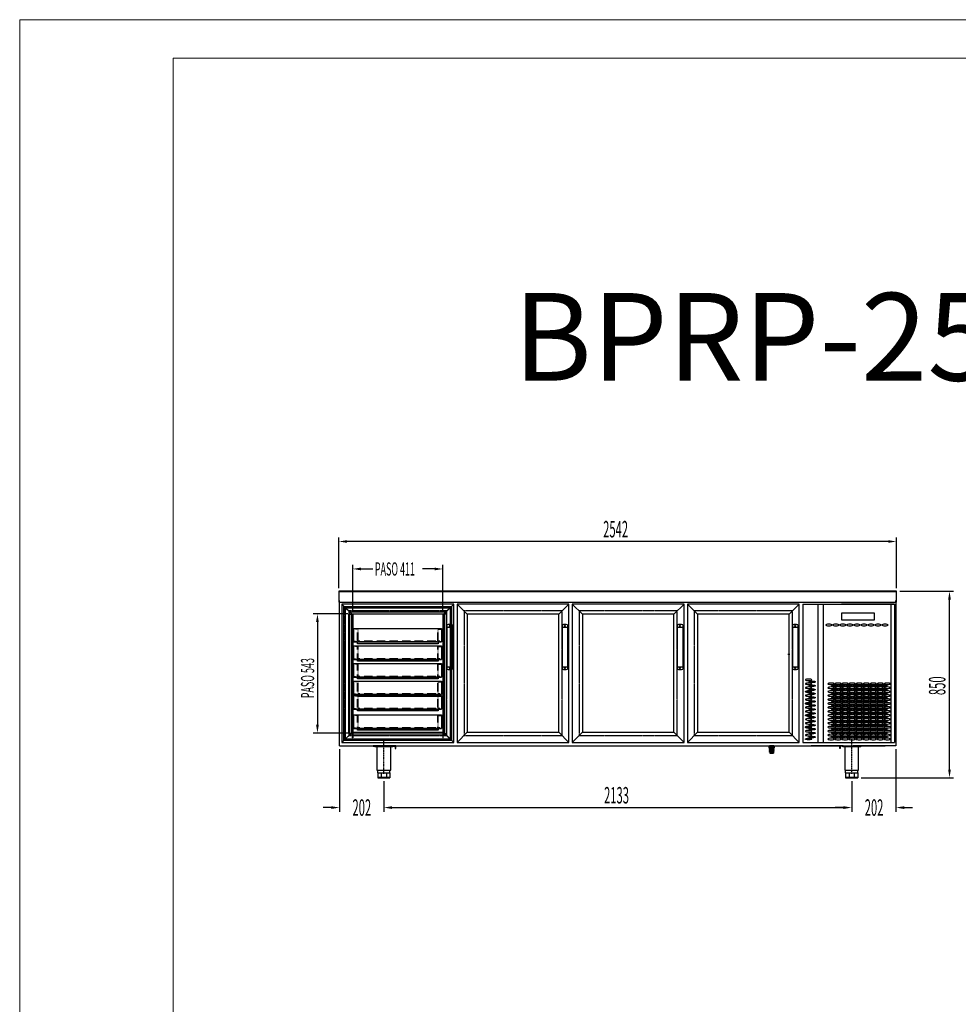
# Model space of a CAD drawing. Units: millimetres. Extents: x 12111 to 36973, y 21174 to 33652.
# Drawn here: x 29619 to 33898, y 27085 to 31574 of the extents above; entities that cross this region are included whole.
import ezdxf
from ezdxf.enums import TextEntityAlignment as Align

# ---------------------------------------------------------------- set-up
doc = ezdxf.new("R2010")
doc.units = ezdxf.units.MM
for name, pattern in [('TRAZO_Y_PUNTO', [1, 0.5, -0.25, 0, -0.25]), ('TRAZOS', [0.75, 0.5, -0.25]), ('TRAZOS_MD', [1, 0.5, -0.5])]:
    doc.linetypes.add(name, pattern=pattern)
for name, color, linetype in [('7', 7, 'Continuous'), ('ACOTA', 50, 'Continuous'), ('BANDEJA', 3, 'Continuous'), ('EJES', 11, 'TRAZO_Y_PUNTO'), ('PLEGADO', 3, 'Continuous')]:
    doc.layers.add(name, color=color, linetype=linetype)
for name, color, linetype, lineweight in [('DATOS', 254, 'Continuous', 0), ('FORMATO', 180, 'Continuous', 0), ('LIMITS', 1, 'Continuous', 0)]:
    doc.layers.add(name, color=color, linetype=linetype, lineweight=lineweight)
doc.styles.add('ACO', font='simplex.shx', dxfattribs={"width": 0.5})
doc.styles.add('E1', font='isocp.shx')

# ---------------------------------------------------------------- blocks, each defined once
blk = doc.blocks.new('A$C1A27023E')
for p, q in [((-91, -41), (-242, -41)), ((-242, -41), (-242, -72)), ((-91, -72), (-91, -41)), ((0, -2), (0, -2)), ((-242, -72), (-91, -72)), ((0, -631), (0, -631))]:
    blk.add_line(p, q)
at = {"extrusion": (0, 0, -1)}
for centre, major_axis in [((-299.1, -95.5), (-14.5, 0)), ((-267.1, -95.5), (-14.5, 0)), ((-235.1, -95.5), (-14.5, 0)), ((-203.1, -95.5), (-14.5, 0)), ((-171.1, -95.5), (-14.5, 0)), ((-139.1, -95.5), (-14.5, 0)), ((-107.1, -95.5), (-14.5, 0)), ((-75.1, -95.5), (-14.5, 0)), ((-43.1, -95.5), (-14.5, 0)), ((-391.5, -345.5), (14.5, 0)), ((-391.5, -363.5), (14.5, 0)), ((-391.5, -381.5), (14.5, 0)), ((-391.5, -399.5), (14.5, 0)), ((-288.5, -363.5), (-14.5, 0)), ((-288.5, -381.5), (-14.5, 0)), ((-288.5, -399.5), (-14.5, 0)), ((-256.5, -363.5), (-14.5, 0)), ((-256.5, -381.5), (-14.5, 0)), ((-256.5, -399.5), (-14.5, 0)), ((-224.5, -363.5), (-14.5, 0)), ((-224.5, -381.5), (-14.5, 0)), ((-224.5, -399.5), (-14.5, 0)), ((-192.5, -363.5), (-14.5, 0)), ((-192.5, -381.5), (-14.5, 0)), ((-192.5, -399.5), (-14.5, 0)), ((-160.5, -363.5), (-14.5, 0)), ((-160.5, -381.5), (-14.5, 0)), ((-160.5, -399.5), (-14.5, 0)), ((-128.5, -363.5), (-14.5, 0)), ((-128.5, -381.5), (-14.5, 0)), ((-128.5, -399.5), (-14.5, 0)), ((-96.5, -363.5), (-14.5, 0)), ((-96.5, -381.5), (-14.5, 0)), ((-96.5, -399.5), (-14.5, 0)), ((-64.5, -363.5), (-14.5, 0)), ((-64.5, -381.5), (-14.5, 0)), ((-64.5, -399.5), (-14.5, 0)), ((-32.5, -363.5), (-14.5, 0)), ((-32.5, -381.5), (-14.5, 0)), ((-32.5, -399.5), (-14.5, 0)), ((-391.5, -417.5), (14.5, 0)), ((-391.5, -435.5), (14.5, 0)), ((-288.5, -417.5), (-14.5, 0)), ((-288.5, -435.5), (-14.5, 0)), ((-256.5, -417.5), (-14.5, 0)), ((-256.5, -435.5), (-14.5, 0)), ((-224.5, -417.5), (-14.5, 0)), ((-224.5, -435.5), (-14.5, 0)), ((-192.5, -417.5), (-14.5, 0)), ((-192.5, -435.5), (-14.5, 0)), ((-160.5, -417.5), (-14.5, 0)), ((-160.5, -435.5), (-14.5, 0)), ((-128.5, -417.5), (-14.5, 0)), ((-128.5, -435.5), (-14.5, 0)), ((-96.5, -417.5), (-14.5, 0)), ((-96.5, -435.5), (-14.5, 0)), ((-64.5, -417.5), (-14.5, 0)), ((-64.5, -435.5), (-14.5, 0)), ((-32.5, -417.5), (-14.5, 0)), ((-32.5, -435.5), (-14.5, 0)), ((-391.5, -453.5), (14.5, 0)), ((-391.5, -471.5), (14.5, 0)), ((-391.5, -489.5), (14.5, 0)), ((-288.5, -453.5), (-14.5, 0)), ((-288.5, -471.5), (-14.5, 0)), ((-288.5, -489.5), (-14.5, 0)), ((-256.5, -453.5), (-14.5, 0)), ((-256.5, -471.5), (-14.5, 0)), ((-256.5, -489.5), (-14.5, 0)), ((-224.5, -453.5), (-14.5, 0)), ((-224.5, -471.5), (-14.5, 0)), ((-224.5, -489.5), (-14.5, 0)), ((-192.5, -453.5), (-14.5, 0)), ((-192.5, -471.5), (-14.5, 0)), ((-192.5, -489.5), (-14.5, 0)), ((-160.5, -453.5), (-14.5, 0)), ((-160.5, -471.5), (-14.5, 0)), ((-160.5, -489.5), (-14.5, 0)), ((-128.5, -453.5), (-14.5, 0)), ((-128.5, -471.5), (-14.5, 0)), ((-128.5, -489.5), (-14.5, 0)), ((-96.5, -453.5), (-14.5, 0)), ((-96.5, -471.5), (-14.5, 0)), ((-96.5, -489.5), (-14.5, 0)), ((-64.5, -453.5), (-14.5, 0)), ((-64.5, -471.5), (-14.5, 0)), ((-64.5, -489.5), (-14.5, 0)), ((-32.5, -453.5), (-14.5, 0)), ((-32.5, -471.5), (-14.5, 0)), ((-32.5, -489.5), (-14.5, 0)), ((-391.5, -507.5), (14.5, 0)), ((-391.5, -525.5), (14.5, 0)), ((-288.5, -507.5), (-14.5, 0)), ((-288.5, -525.5), (-14.5, 0)), ((-256.5, -507.5), (-14.5, 0)), ((-256.5, -525.5), (-14.5, 0)), ((-224.5, -507.5), (-14.5, 0)), ((-224.5, -525.5), (-14.5, 0)), ((-192.5, -507.5), (-14.5, 0)), ((-192.5, -525.5), (-14.5, 0)), ((-160.5, -507.5), (-14.5, 0)), ((-160.5, -525.5), (-14.5, 0)), ((-128.5, -507.5), (-14.5, 0)), ((-128.5, -525.5), (-14.5, 0)), ((-96.5, -507.5), (-14.5, 0)), ((-96.5, -525.5), (-14.5, 0)), ((-64.5, -507.5), (-14.5, 0)), ((-64.5, -525.5), (-14.5, 0)), ((-32.5, -507.5), (-14.5, 0)), ((-32.5, -525.5), (-14.5, 0)), ((-391.5, -543.5), (14.5, 0)), ((-391.5, -561.5), (14.5, 0)), ((-391.5, -579.5), (14.5, 0)), ((-288.5, -543.5), (-14.5, 0)), ((-288.5, -561.5), (-14.5, 0)), ((-288.5, -579.5), (-14.5, 0)), ((-256.5, -543.5), (-14.5, 0)), ((-256.5, -561.5), (-14.5, 0)), ((-256.5, -579.5), (-14.5, 0)), ((-224.5, -543.5), (-14.5, 0)), ((-224.5, -561.5), (-14.5, 0)), ((-224.5, -579.5), (-14.5, 0)), ((-192.5, -543.5), (-14.5, 0)), ((-192.5, -561.5), (-14.5, 0)), ((-192.5, -579.5), (-14.5, 0)), ((-160.5, -543.5), (-14.5, 0)), ((-160.5, -561.5), (-14.5, 0)), ((-160.5, -579.5), (-14.5, 0)), ((-128.5, -543.5), (-14.5, 0)), ((-128.5, -561.5), (-14.5, 0)), ((-128.5, -579.5), (-14.5, 0)), ((-96.5, -543.5), (-14.5, 0)), ((-96.5, -561.5), (-14.5, 0)), ((-96.5, -579.5), (-14.5, 0)), ((-64.5, -543.5), (-14.5, 0)), ((-64.5, -561.5), (-14.5, 0)), ((-64.5, -579.5), (-14.5, 0)), ((-32.5, -543.5), (-14.5, 0)), ((-32.5, -561.5), (-14.5, 0)), ((-32.5, -579.5), (-14.5, 0)), ((-391.5, -597.5), (14.5, 0)), ((-288.5, -597.5), (-14.5, 0)), ((-288.5, -615.5), (-14.5, 0)), ((-256.5, -597.5), (-14.5, 0)), ((-256.5, -615.5), (-14.5, 0)), ((-224.5, -597.5), (-14.5, 0)), ((-224.5, -615.5), (-14.5, 0)), ((-192.5, -597.5), (-14.5, 0)), ((-192.5, -615.5), (-14.5, 0)), ((-160.5, -597.5), (-14.5, 0)), ((-160.5, -615.5), (-14.5, 0)), ((-128.5, -597.5), (-14.5, 0)), ((-128.5, -615.5), (-14.5, 0)), ((-96.5, -597.5), (-14.5, 0)), ((-96.5, -615.5), (-14.5, 0)), ((-64.5, -597.5), (-14.5, 0)), ((-64.5, -615.5), (-14.5, 0)), ((-32.5, -597.5), (-14.5, 0)), ((-32.5, -615.5), (-14.5, 0))]:
    blk.add_ellipse(centre, major_axis=major_axis, ratio=0.241379, dxfattribs=at)
for centre, major_axis in [((-375.5, -354.5), (14.5, 0)), ((-391.5, -399.5), (14.5, 0)), ((-375.5, -372.5), (14.5, 0)), ((-375.5, -390.5), (14.5, 0)), ((-272.5, -372.5), (-14.5, 0)), ((-272.5, -390.5), (-14.5, 0)), ((-240.5, -372.5), (-14.5, 0)), ((-240.5, -390.5), (-14.5, 0)), ((-208.5, -372.5), (-14.5, 0)), ((-208.5, -390.5), (-14.5, 0)), ((-176.5, -372.5), (-14.5, 0)), ((-176.5, -390.5), (-14.5, 0)), ((-144.5, -372.5), (-14.5, 0)), ((-144.5, -390.5), (-14.5, 0)), ((-112.5, -372.5), (-14.5, 0)), ((-112.5, -390.5), (-14.5, 0)), ((-80.5, -372.5), (-14.5, 0)), ((-80.5, -390.5), (-14.5, 0)), ((-48.5, -372.5), (-14.5, 0)), ((-48.5, -390.5), (-14.5, 0)), ((-375.5, -408.5), (14.5, 0)), ((-375.5, -426.5), (14.5, 0)), ((-375.5, -444.5), (14.5, 0)), ((-272.5, -408.5), (-14.5, 0)), ((-272.5, -426.5), (-14.5, 0)), ((-272.5, -444.5), (-14.5, 0)), ((-240.5, -408.5), (-14.5, 0)), ((-240.5, -426.5), (-14.5, 0)), ((-240.5, -444.5), (-14.5, 0)), ((-208.5, -408.5), (-14.5, 0)), ((-208.5, -426.5), (-14.5, 0)), ((-208.5, -444.5), (-14.5, 0)), ((-176.5, -408.5), (-14.5, 0)), ((-176.5, -426.5), (-14.5, 0)), ((-176.5, -444.5), (-14.5, 0)), ((-144.5, -408.5), (-14.5, 0)), ((-144.5, -426.5), (-14.5, 0)), ((-144.5, -444.5), (-14.5, 0)), ((-112.5, -408.5), (-14.5, 0)), ((-112.5, -426.5), (-14.5, 0)), ((-112.5, -444.5), (-14.5, 0)), ((-80.5, -408.5), (-14.5, 0)), ((-80.5, -426.5), (-14.5, 0)), ((-80.5, -444.5), (-14.5, 0)), ((-48.5, -408.5), (-14.5, 0)), ((-48.5, -426.5), (-14.5, 0)), ((-48.5, -444.5), (-14.5, 0)), ((-391.5, -453.5), (14.5, 0)), ((-375.5, -462.5), (14.5, 0)), ((-375.5, -480.5), (14.5, 0)), ((-272.5, -462.5), (-14.5, 0)), ((-272.5, -480.5), (-14.5, 0)), ((-240.5, -462.5), (-14.5, 0)), ((-240.5, -480.5), (-14.5, 0)), ((-208.5, -462.5), (-14.5, 0)), ((-208.5, -480.5), (-14.5, 0)), ((-176.5, -462.5), (-14.5, 0)), ((-176.5, -480.5), (-14.5, 0)), ((-144.5, -462.5), (-14.5, 0)), ((-144.5, -480.5), (-14.5, 0)), ((-112.5, -462.5), (-14.5, 0)), ((-112.5, -480.5), (-14.5, 0)), ((-80.5, -462.5), (-14.5, 0)), ((-80.5, -480.5), (-14.5, 0)), ((-48.5, -462.5), (-14.5, 0)), ((-48.5, -480.5), (-14.5, 0)), ((-391.5, -507.5), (14.5, 0)), ((-375.5, -498.5), (14.5, 0)), ((-375.5, -516.5), (14.5, 0)), ((-375.5, -534.5), (14.5, 0)), ((-272.5, -498.5), (-14.5, 0)), ((-272.5, -516.5), (-14.5, 0)), ((-272.5, -534.5), (-14.5, 0)), ((-240.5, -498.5), (-14.5, 0)), ((-240.5, -516.5), (-14.5, 0)), ((-240.5, -534.5), (-14.5, 0)), ((-208.5, -498.5), (-14.5, 0)), ((-208.5, -516.5), (-14.5, 0)), ((-208.5, -534.5), (-14.5, 0)), ((-176.5, -498.5), (-14.5, 0)), ((-176.5, -516.5), (-14.5, 0)), ((-176.5, -534.5), (-14.5, 0)), ((-144.5, -498.5), (-14.5, 0)), ((-144.5, -516.5), (-14.5, 0)), ((-144.5, -534.5), (-14.5, 0)), ((-112.5, -498.5), (-14.5, 0)), ((-112.5, -516.5), (-14.5, 0)), ((-112.5, -534.5), (-14.5, 0)), ((-80.5, -498.5), (-14.5, 0)), ((-80.5, -516.5), (-14.5, 0)), ((-80.5, -534.5), (-14.5, 0)), ((-48.5, -498.5), (-14.5, 0)), ((-48.5, -516.5), (-14.5, 0)), ((-48.5, -534.5), (-14.5, 0)), ((-391.5, -561.5), (14.5, 0)), ((-391.5, -561.5), (14.5, 0)), ((-375.5, -552.5), (14.5, 0)), ((-375.5, -570.5), (14.5, 0)), ((-272.5, -552.5), (-14.5, 0)), ((-272.5, -570.5), (-14.5, 0)), ((-240.5, -552.5), (-14.5, 0)), ((-240.5, -570.5), (-14.5, 0)), ((-208.5, -552.5), (-14.5, 0)), ((-208.5, -570.5), (-14.5, 0)), ((-176.5, -552.5), (-14.5, 0)), ((-176.5, -570.5), (-14.5, 0)), ((-144.5, -552.5), (-14.5, 0)), ((-144.5, -570.5), (-14.5, 0)), ((-112.5, -552.5), (-14.5, 0)), ((-112.5, -570.5), (-14.5, 0)), ((-80.5, -552.5), (-14.5, 0)), ((-80.5, -570.5), (-14.5, 0)), ((-48.5, -552.5), (-14.5, 0)), ((-48.5, -570.5), (-14.5, 0)), ((-391.5, -615.5), (14.5, 0)), ((-375.5, -588.5), (14.5, 0)), ((-375.5, -606.5), (14.5, 0)), ((-272.5, -588.5), (-14.5, 0)), ((-272.5, -606.5), (-14.5, 0)), ((-240.5, -588.5), (-14.5, 0)), ((-240.5, -606.5), (-14.5, 0)), ((-208.5, -588.5), (-14.5, 0)), ((-208.5, -606.5), (-14.5, 0)), ((-176.5, -588.5), (-14.5, 0)), ((-176.5, -606.5), (-14.5, 0)), ((-144.5, -588.5), (-14.5, 0)), ((-144.5, -606.5), (-14.5, 0)), ((-112.5, -588.5), (-14.5, 0)), ((-112.5, -606.5), (-14.5, 0)), ((-80.5, -588.5), (-14.5, 0)), ((-80.5, -606.5), (-14.5, 0)), ((-48.5, -588.5), (-14.5, 0)), ((-48.5, -606.5), (-14.5, 0))]:
    blk.add_ellipse(centre, major_axis=major_axis, ratio=0.241379)
at = {"layer": 'PLEGADO'}
for p, q in [((-418, 0), (-418, -631)), ((-418, 0), (-39.5, 0)), ((-349.5, 0), (-349.5, -631)), ((-324.5, 0), (-324.5, -631)), ((-39.5, 0), (0, 0)), ((-17, 0), (-17, -631)), ((0, 0), (0, -631)), ((-418, -631), (0, -631))]:
    blk.add_line(p, q, dxfattribs=at)

msp = doc.modelspace()

# ---------------------------------------------------------------- hatches: boundary and pattern name
at = {"layer": '7', "linetype": 'Continuous'}
h = msp.add_hatch(color=256, dxfattribs=at)
h.paths.add_polyline_path([(33037, 28262.7), (33037, 28264), (33032, 28264), (33032, 28262.7)])
h.paths.add_polyline_path([(33057, 28264), (33057, 28262.7), (33062, 28262.7), (33062, 28264)])

# ---------------------------------------------------------------- linework, layer by layer
for p, q in [((33616, 28968.1), (31074, 28968.1)), ((31074, 28968.1), (31074, 28918.1)), ((31075, 28919.1), (31075, 28967.1)), ((31075, 28967.1), (33615, 28967.1)), ((33615, 28967.1), (33615, 28919.1)), ((33616, 28918.1), (33616, 28968.1)), ((31074, 28918.1), (31077, 28918.1)), ((31076, 28919.1), (31075, 28919.1)), ((31077, 28926.6), (31076, 28926.6)), ((31076, 28926.6), (31076, 28919.1)), ((31077, 28918.1), (31077, 28926.6)), ((31077, 28264), (31077, 28918.1)), ((31077, 28918), (33614, 28918)), ((33613, 28926.6), (33613, 28918.1)), ((33614, 28926.6), (33613, 28926.6)), ((33613, 28918.1), (33616, 28918.1)), ((33614, 28919.1), (33614, 28926.6)), ((33615, 28919.1), (33614, 28919.1)), ((33614, 28918.1), (33614, 28264)), ((31566.5, 28814.5), (31566.5, 28613.5)), ((31566.5, 28804.5), (31591.5, 28804.5)), ((31591.5, 28814.5), (31591.5, 28613.5)), ((32091.5, 28814.5), (32091.5, 28613.5)), ((32091.5, 28804.5), (32116.5, 28804.5)), ((32116.5, 28814.5), (32116.5, 28613.5)), ((32616.5, 28814.5), (32616.5, 28613.5)), ((32616.5, 28804.5), (32641.5, 28804.5)), ((32641.5, 28814.5), (32641.5, 28613.5)), ((33141.5, 28814.5), (33141.5, 28613.5)), ((33141.5, 28804.5), (33166.5, 28804.5)), ((33166.5, 28814.5), (33166.5, 28613.5)), ((33129.5, 28680), (33121.5, 28680)), ((31566.5, 28623.5), (31591.5, 28623.5)), ((32091.5, 28623.5), (32116.5, 28623.5)), ((32616.5, 28623.5), (32641.5, 28623.5)), ((33141.5, 28623.5), (33166.5, 28623.5)), ((31077, 28264), (33148, 28264)), ((31333, 28264), (31231, 28264)), ((31231, 28264), (31231, 28262)), ((31231, 28262), (31331, 28262)), ((31320, 28262), (31238, 28262)), ((31238, 28259.5), (31238, 28262)), ((31320, 28262), (31238, 28262)), ((31238, 28259.5), (31238, 28262)), ((31320, 28259.5), (31238, 28259.5)), ((31320, 28259.5), (31238, 28259.5)), ((31244, 28259.5), (31244, 28262)), ((31244, 28259.5), (31244, 28262)), ((31247.2, 28259.5), (31247.2, 28153)), ((31247.2, 28259.5), (31247.2, 28153)), ((31249, 28259.5), (31249, 28262)), ((31249, 28259.5), (31249, 28262)), ((31309, 28259.5), (31309, 28262)), ((31309, 28259.5), (31309, 28262)), ((31310.7, 28153), (31310.7, 28259.5)), ((31310.7, 28153), (31310.7, 28259.5)), ((31314, 28259.5), (31314, 28262)), ((31314, 28259.5), (31314, 28262)), ((31320, 28259.5), (31320, 28262)), ((31320, 28259.5), (31320, 28262)), ((31331, 28262), (31331, 28252)), ((31331, 28252), (31333, 28252)), ((31333, 28252), (31333, 28264)), ((33148, 28264), (33564, 28264)), ((33373.3, 28264), (33227, 28264)), ((33358, 28252), (33358, 28264)), ((33358, 28264), (33460, 28264)), ((33360, 28252), (33358, 28252)), ((33460, 28262), (33360, 28262)), ((33360, 28262), (33360, 28252)), ((33453, 28262.1), (33371, 28262.1)), ((33371, 28259.6), (33371, 28262.1)), ((33453, 28259.6), (33371, 28259.6)), ((33377, 28259.6), (33377, 28262.1)), ((33380.2, 28259.6), (33380.2, 28153.1)), ((33380.6, 28264), (33411.3, 28264)), ((33382, 28259.6), (33382, 28262.1)), ((33565, 28264), (33418.6, 28264)), ((33442, 28259.6), (33442, 28262.1)), ((33443.7, 28153.1), (33443.7, 28259.6)), ((33447, 28259.6), (33447, 28262.1)), ((33453, 28259.6), (33453, 28262.1)), ((33460, 28264), (33460, 28262)), ((33614, 28264), (33564, 28264)), ((31247.2, 28153), (31310.7, 28153)), ((31247.2, 28153), (31310.7, 28153)), ((31251, 28141), (31251, 28153)), ((31251, 28141), (31251, 28153)), ((31307, 28141), (31307, 28153)), ((31307, 28141), (31307, 28153)), ((33380.2, 28153.1), (33443.7, 28153.1)), ((33384, 28141.1), (33384, 28153.1)), ((33440, 28141.1), (33440, 28153.1)), ((31251, 28141), (31307, 28141)), ((31251, 28141), (31251, 28118)), ((31251, 28141), (31307, 28141)), ((31251, 28141), (31251, 28118)), ((31251, 28121), (31307, 28121)), ((31251, 28121), (31307, 28121)), ((31251, 28118), (31307, 28118)), ((31251, 28118), (31307, 28118)), ((31267.4, 28141), (31267.4, 28118)), ((31267.4, 28141), (31267.4, 28118)), ((31290.6, 28141), (31290.6, 28118)), ((31290.6, 28141), (31290.6, 28118)), ((31307, 28141), (31307, 28118)), ((31307, 28141), (31307, 28118)), ((33384, 28141.1), (33440, 28141.1)), ((33384, 28141.1), (33384, 28118.1)), ((33384, 28121.1), (33440, 28121.1)), ((33384, 28118.1), (33440, 28118.1)), ((33400.4, 28141.1), (33400.4, 28118.1)), ((33423.6, 28141.1), (33423.6, 28118.1)), ((33440, 28141.1), (33440, 28118.1))]:
    msp.add_line(p, q)
at = {"color": 2}
for p, q in [((31088, 28910), (31088, 28279)), ((31598, 28910), (31088, 28910)), ((31088, 28910), (31134.5, 28863.5)), ((31598, 28910), (31551.5, 28863.5)), ((31598, 28279), (31598, 28910)), ((31613, 28910), (31613, 28279)), ((32123, 28910), (31613, 28910)), ((31613, 28910), (31659.5, 28863.5)), ((32123, 28910), (32076.5, 28863.5)), ((32123, 28279), (32123, 28910)), ((32138, 28910), (32138, 28279)), ((32648, 28910), (32138, 28910)), ((32138, 28910), (32184.5, 28863.5)), ((32648, 28910), (32601.5, 28863.5)), ((32648, 28279), (32648, 28910)), ((32663, 28910), (32663, 28279)), ((33173, 28910), (32663, 28910)), ((32663, 28910), (32709.5, 28863.5)), ((33173, 28910), (33126.5, 28863.5)), ((33173, 28279), (33173, 28910)), ((31134.5, 28863.5), (31134.5, 28325.5)), ((31551.5, 28863.5), (31134.5, 28863.5)), ((31551.5, 28325.5), (31551.5, 28863.5)), ((31659.5, 28863.5), (31659.5, 28325.5)), ((32076.5, 28863.5), (31659.5, 28863.5)), ((32076.5, 28325.5), (32076.5, 28863.5)), ((32184.5, 28863.5), (32184.5, 28325.5)), ((32601.5, 28863.5), (32184.5, 28863.5)), ((32601.5, 28325.5), (32601.5, 28863.5)), ((32709.5, 28863.5), (32709.5, 28325.5)), ((33126.5, 28863.5), (32709.5, 28863.5)), ((33126.5, 28325.5), (33126.5, 28863.5)), ((31088, 28279), (31134.5, 28325.5)), ((31134.5, 28325.5), (31551.5, 28325.5)), ((31598, 28279), (31551.5, 28325.5)), ((31613, 28279), (31659.5, 28325.5)), ((31659.5, 28325.5), (32076.5, 28325.5)), ((32123, 28279), (32076.5, 28325.5)), ((32138, 28279), (32184.5, 28325.5)), ((32184.5, 28325.5), (32601.5, 28325.5)), ((32648, 28279), (32601.5, 28325.5)), ((32663, 28279), (32709.5, 28325.5)), ((32709.5, 28325.5), (33126.5, 28325.5)), ((33173, 28279), (33126.5, 28325.5)), ((31088, 28279), (31598, 28279)), ((31613, 28279), (32123, 28279)), ((32138, 28279), (32648, 28279)), ((32663, 28279), (33173, 28279))]:
    msp.add_line(p, q, dxfattribs=at)
at = {"color": 6}
for p, q in [((31097, 28287.5), (31097, 28899.5)), ((31097, 28899.5), (31588, 28899.5)), ((31097, 28899.5), (31131.5, 28865)), ((31103.5, 28294), (31103.5, 28893)), ((31103.5, 28893), (31581.5, 28893)), ((31122, 28312.5), (31122, 28874.5)), ((31122, 28874.5), (31563, 28874.5)), ((31553.5, 28865), (31588, 28899.5)), ((31563, 28874.5), (31563, 28312.5)), ((31581.5, 28893), (31581.5, 28294)), ((31588, 28899.5), (31588, 28287.5)), ((31131.5, 28322), (31131.5, 28865)), ((31131.5, 28865), (31553.5, 28865)), ((31553.5, 28865), (31553.5, 28322)), ((31142.5, 28799), (31542.5, 28799)), ((31142.5, 28737), (31142.5, 28799)), ((31542.5, 28799), (31542.5, 28737)), ((31158.5, 28737), (31142.5, 28737)), ((31142.5, 28737), (31542.5, 28737)), ((31158.5, 28729), (31158.5, 28737)), ((31542.5, 28737), (31526.5, 28737)), ((31526.5, 28737), (31526.5, 28729)), ((31142.5, 28719), (31542.5, 28719)), ((31142.5, 28657), (31142.5, 28719)), ((31526.5, 28729), (31158.5, 28729)), ((31542.5, 28719), (31542.5, 28657)), ((31158.5, 28657), (31142.5, 28657)), ((31142.5, 28657), (31542.5, 28657)), ((31158.5, 28649), (31158.5, 28657)), ((31526.5, 28649), (31158.5, 28649)), ((31542.5, 28657), (31526.5, 28657)), ((31526.5, 28657), (31526.5, 28649)), ((31142.5, 28639), (31542.5, 28639)), ((31142.5, 28577), (31142.5, 28639)), ((31542.5, 28639), (31542.5, 28577)), ((31158.5, 28577), (31142.5, 28577)), ((31142.5, 28577), (31542.5, 28577)), ((31142.5, 28559), (31542.5, 28559)), ((31142.5, 28497), (31142.5, 28559)), ((31158.5, 28569), (31158.5, 28577)), ((31526.5, 28569), (31158.5, 28569)), ((31542.5, 28577), (31526.5, 28577)), ((31526.5, 28577), (31526.5, 28569)), ((31542.5, 28559), (31542.5, 28497)), ((31158.5, 28497), (31142.5, 28497)), ((31142.5, 28497), (31542.5, 28497)), ((31142.5, 28492.8), (31542.5, 28492.8)), ((31142.5, 28430.8), (31142.5, 28492.8)), ((31158.5, 28489), (31158.5, 28497)), ((31526.5, 28489), (31158.5, 28489)), ((31542.5, 28497), (31526.5, 28497)), ((31526.5, 28497), (31526.5, 28489)), ((31542.5, 28492.8), (31542.5, 28430.8)), ((31158.5, 28430.8), (31142.5, 28430.8)), ((31142.5, 28430.8), (31542.5, 28430.8)), ((31158.5, 28422.8), (31158.5, 28430.8)), ((31526.5, 28422.8), (31158.5, 28422.8)), ((31542.5, 28430.8), (31526.5, 28430.8)), ((31526.5, 28430.8), (31526.5, 28422.8)), ((31142.5, 28404.9), (31542.5, 28404.9)), ((31142.5, 28342.9), (31142.5, 28404.9)), ((31542.5, 28404.9), (31542.5, 28342.9)), ((31158.5, 28342.9), (31142.5, 28342.9)), ((31142.5, 28342.9), (31542.5, 28342.9)), ((31158.5, 28334.9), (31158.5, 28342.9)), ((31526.5, 28334.9), (31158.5, 28334.9)), ((31542.5, 28342.9), (31526.5, 28342.9)), ((31526.5, 28342.9), (31526.5, 28334.9)), ((31131.5, 28322), (31097, 28287.5)), ((31588, 28287.5), (31097, 28287.5)), ((31581.5, 28294), (31103.5, 28294)), ((31563, 28312.5), (31122, 28312.5)), ((31553.5, 28322), (31131.5, 28322)), ((31553.5, 28322), (31588, 28287.5))]:
    msp.add_line(p, q, dxfattribs=at)
at = {"color": 6, "linetype": 'TRAZOS_MD'}
for p, q in [((31101, 28291.5), (31101, 28895.5)), ((31101, 28895.5), (31584, 28895.5)), ((31584, 28895.5), (31584, 28291.5)), ((31584, 28291.5), (31101, 28291.5))]:
    msp.add_line(p, q, dxfattribs=at)
at = {"color": 2, "linetype": 'TRAZOS', "ltscale": 3}
for p, q in [((31119.5, 28878.5), (31119.5, 28310.5)), ((31566.5, 28878.5), (31119.5, 28878.5)), ((31566.5, 28310.5), (31566.5, 28878.5)), ((31644.5, 28878.5), (31644.5, 28310.5)), ((32091.5, 28878.5), (31644.5, 28878.5)), ((32091.5, 28310.5), (32091.5, 28878.5)), ((32169.5, 28878.5), (32169.5, 28310.5)), ((32616.5, 28878.5), (32169.5, 28878.5)), ((32616.5, 28310.5), (32616.5, 28878.5)), ((32694.5, 28878.5), (32694.5, 28310.5)), ((33141.5, 28878.5), (32694.5, 28878.5)), ((33141.5, 28310.5), (33141.5, 28878.5)), ((31119.5, 28310.5), (31566.5, 28310.5)), ((31644.5, 28310.5), (32091.5, 28310.5)), ((32169.5, 28310.5), (32616.5, 28310.5)), ((32694.5, 28310.5), (33141.5, 28310.5))]:
    msp.add_line(p, q, dxfattribs=at)
at = {"linetype": 'TRAZOS', "ltscale": 15}
for p, q in [((31131.5, 28865), (31553.5, 28865)), ((31131.5, 28322), (31131.5, 28865)), ((31553.5, 28865), (31553.5, 28322)), ((31553.5, 28322), (31131.5, 28322))]:
    msp.add_line(p, q, dxfattribs=at)
at = {"linetype": 'TRAZOS'}
for p, q in [((31131.5, 28865), (31553.5, 28865)), ((31131.5, 28322), (31131.5, 28865)), ((31553.5, 28865), (31553.5, 28322)), ((31553.5, 28322), (31131.5, 28322))]:
    msp.add_line(p, q, dxfattribs=at)
at = {"color": 6, "linetype": 'TRAZOS'}
for p, q in [((31158.5, 28796), (31142.5, 28796)), ((31158.5, 28740), (31158.5, 28796)), ((31161.5, 28740), (31161.5, 28799)), ((31523.5, 28799), (31523.5, 28740)), ((31526.5, 28740), (31526.5, 28796)), ((31526.5, 28796), (31542.5, 28796)), ((31142.5, 28740), (31158.5, 28740)), ((31523.5, 28740), (31161.5, 28740)), ((31542.5, 28740), (31526.5, 28740)), ((31158.5, 28716), (31142.5, 28716)), ((31158.5, 28660), (31158.5, 28716)), ((31161.5, 28660), (31161.5, 28719)), ((31523.5, 28719), (31523.5, 28660)), ((31526.5, 28660), (31526.5, 28716)), ((31526.5, 28716), (31542.5, 28716)), ((31142.5, 28660), (31158.5, 28660)), ((31523.5, 28660), (31161.5, 28660)), ((31542.5, 28660), (31526.5, 28660)), ((31158.5, 28636), (31142.5, 28636)), ((31158.5, 28580), (31158.5, 28636)), ((31161.5, 28580), (31161.5, 28639)), ((31523.5, 28639), (31523.5, 28580)), ((31526.5, 28580), (31526.5, 28636)), ((31526.5, 28636), (31542.5, 28636)), ((31142.5, 28580), (31158.5, 28580)), ((31158.5, 28556), (31142.5, 28556)), ((31158.5, 28500), (31158.5, 28556)), ((31523.5, 28580), (31161.5, 28580)), ((31161.5, 28500), (31161.5, 28559)), ((31523.5, 28559), (31523.5, 28500)), ((31542.5, 28580), (31526.5, 28580)), ((31526.5, 28500), (31526.5, 28556)), ((31526.5, 28556), (31542.5, 28556)), ((31142.5, 28500), (31158.5, 28500)), ((31158.5, 28489.8), (31142.5, 28489.8)), ((31158.5, 28433.8), (31158.5, 28489.8)), ((31523.5, 28500), (31161.5, 28500)), ((31161.5, 28433.8), (31161.5, 28492.8)), ((31523.5, 28492.8), (31523.5, 28433.8)), ((31542.5, 28500), (31526.5, 28500)), ((31526.5, 28433.8), (31526.5, 28489.8)), ((31526.5, 28489.8), (31542.5, 28489.8)), ((31142.5, 28433.8), (31158.5, 28433.8)), ((31523.5, 28433.8), (31161.5, 28433.8)), ((31542.5, 28433.8), (31526.5, 28433.8)), ((31158.5, 28401.9), (31142.5, 28401.9)), ((31158.5, 28345.9), (31158.5, 28401.9)), ((31161.5, 28345.9), (31161.5, 28404.9)), ((31523.5, 28404.9), (31523.5, 28345.9)), ((31526.5, 28345.9), (31526.5, 28401.9)), ((31526.5, 28401.9), (31542.5, 28401.9)), ((31142.5, 28345.9), (31158.5, 28345.9)), ((31523.5, 28345.9), (31161.5, 28345.9)), ((31542.5, 28345.9), (31526.5, 28345.9))]:
    msp.add_line(p, q, dxfattribs=at)
for centre in [(31579, 28810), (32104, 28810), (32629, 28810), (33154, 28810), (31579, 28618), (32104, 28618), (32629, 28618), (33154, 28618)]:
    msp.add_circle(centre, 2)
for centre, start, end in [((31579, 28776.4), 71.8194, 108.1806), ((32104, 28776.4), 71.8194, 108.1806), ((32629, 28776.4), 71.8194, 108.1806), ((33154, 28776.4), 71.8194, 108.1806), ((31579, 28651.5), 251.8194, 288.1806), ((32104, 28651.5), 251.8194, 288.1806), ((32629, 28651.5), 251.8194, 288.1806), ((33154, 28651.5), 251.8194, 288.1806)]:
    msp.add_arc(centre, 40.1, start, end)
at = {"layer": '7'}
for p, q in [((33032, 28264), (33032, 28262.7)), ((33032, 28264), (33037, 28264)), ((33032, 28262.7), (33062, 28262.7)), ((33032, 28261.2), (33032, 28262.7)), ((33032, 28262.7), (33037, 28262.7)), ((33032, 28261.2), (33062, 28261.2)), ((33035, 28261.2), (33035, 28254.7)), ((33035, 28254.7), (33059, 28254.7)), ((33036.1, 28264), (33035.9, 28263.8)), ((33035.9, 28263.8), (33037.5, 28262.6)), ((33037.5, 28260.5), (33035.9, 28259.5)), ((33035.9, 28259.5), (33037.5, 28258.4)), ((33037.5, 28256.2), (33035.9, 28255.2)), ((33035.9, 28255.2), (33037.5, 28254.1)), ((33037.5, 28251.9), (33035.9, 28250.9)), ((33035.9, 28250.9), (33037.5, 28249.8)), ((33037.5, 28247.6), (33035.9, 28246.6)), ((33035.9, 28246.6), (33037.5, 28245.5)), ((33037.5, 28243.3), (33035.9, 28242.3)), ((33035.9, 28242.3), (33037.5, 28241.2)), ((33037.5, 28239), (33035.9, 28238)), ((33035.9, 28238), (33037.5, 28236.9)), ((33037, 28264), (33037, 28262.7)), ((33057, 28264), (33037, 28264)), ((33037, 28262.7), (33057, 28262.7)), ((33037.5, 28262.6), (33056.5, 28261.6)), ((33037.5, 28260.5), (33037.5, 28262.6)), ((33037.5, 28260.5), (33056.5, 28259.4)), ((33037.5, 28258.4), (33056.5, 28257.3)), ((33037.5, 28256.2), (33037.5, 28258.4)), ((33037.5, 28256.2), (33056.5, 28255.1)), ((33037.5, 28254.1), (33056.5, 28253)), ((33037.5, 28251.9), (33037.5, 28254.1)), ((33037.5, 28251.9), (33056.5, 28250.8)), ((33037.5, 28249.8), (33056.5, 28248.7)), ((33037.5, 28247.6), (33037.5, 28249.8)), ((33037.5, 28247.6), (33056.5, 28246.5)), ((33037.5, 28245.5), (33056.5, 28244.4)), ((33037.5, 28243.3), (33037.5, 28245.5)), ((33037.5, 28243.3), (33056.5, 28242.3)), ((33037.5, 28241.2), (33056.5, 28240.1)), ((33037.5, 28239), (33037.5, 28241.2)), ((33037.5, 28239), (33056.5, 28238)), ((33041, 28261.2), (33041, 28254.7)), ((33051.9, 28264), (33056.5, 28263.7)), ((33053, 28261.2), (33053, 28254.7)), ((33056.5, 28263.7), (33056.5, 28264)), ((33056.5, 28263.7), (33058.1, 28262.7)), ((33058.1, 28262.7), (33056.5, 28261.6)), ((33056.5, 28259.4), (33056.5, 28261.6)), ((33056.5, 28259.4), (33058.1, 28258.4)), ((33058.1, 28258.4), (33056.5, 28257.3)), ((33056.5, 28255.1), (33056.5, 28257.3)), ((33056.5, 28255.1), (33058.1, 28254.1)), ((33058.1, 28254.1), (33056.5, 28253)), ((33056.5, 28250.8), (33056.5, 28253)), ((33056.5, 28250.8), (33058.1, 28249.9)), ((33058.1, 28249.9), (33056.5, 28248.7)), ((33056.5, 28246.5), (33056.5, 28248.7)), ((33056.5, 28246.5), (33058.1, 28245.6)), ((33058.1, 28245.6), (33056.5, 28244.4)), ((33056.5, 28242.3), (33056.5, 28244.4)), ((33056.5, 28242.3), (33058.1, 28241.3)), ((33058.1, 28241.3), (33056.5, 28240.1)), ((33056.5, 28238), (33056.5, 28240.1)), ((33056.5, 28238), (33058.1, 28237)), ((33057, 28264), (33057, 28262.7)), ((33057, 28264), (33062, 28264)), ((33057, 28262.7), (33062, 28262.7)), ((33059, 28261.2), (33059, 28254.7)), ((33062, 28264), (33062, 28262.7)), ((33062, 28261.2), (33062, 28262.7)), ((33037.5, 28236.9), (33056.5, 28235.8)), ((33037.5, 28234.5), (33037.5, 28236.9)), ((33037.5, 28234.5), (33056.5, 28234.5)), ((33038.9, 28234.5), (33038.9, 28229.5)), ((33038.9, 28229.5), (33055, 28229.5)), ((33055, 28234.5), (33055, 28229.5)), ((33058.1, 28237), (33056.5, 28235.8)), ((33056.5, 28234.5), (33056.5, 28235.8))]:
    msp.add_line(p, q, dxfattribs=at)
at = {"layer": '7', "linetype": 'TRAZOS_MD', "ltscale": 0.15}
for p, q in [((33037.5, 28262.7), (33037.5, 28254.7)), ((33056.5, 28262.7), (33056.5, 28254.7))]:
    msp.add_line(p, q, dxfattribs=at)
at = {"layer": 'ACOTA'}
for p, q in [((31074, 28983), (31074, 29213.9)), ((33578.5, 29195.1), (31111.5, 29195.1)), ((33616, 28983), (33616, 29213.9)), ((31137, 28879), (31137, 29088.7)), ((31174.5, 29070), (31228.7, 29070)), ((31510.5, 29070), (31454.6, 29070)), ((31548, 28879), (31548, 29088.7)), ((33631, 28968.1), (33876.8, 28968.1)), ((33858, 28155.6), (33858, 28930.6)), ((31115.5, 28865), (30957.4, 28865)), ((30976.2, 28827.5), (30976.2, 28359.5)), ((31115.5, 28322), (30957.4, 28322)), ((31077, 28249), (31077, 27963.2)), ((33614, 28249), (33614, 27963.2)), ((31279, 28103), (31279, 27963.2)), ((31279, 28103), (31279, 27963.2)), ((33412, 28103.1), (33412, 27963.2)), ((33412, 28103.1), (33412, 27963.2)), ((33455, 28118.1), (33876.8, 28118.1)), ((31039.5, 27982), (31002, 27982)), ((31316.5, 27982), (33374.5, 27982)), ((31316.5, 27982), (31354, 27982)), ((33374.5, 27982), (33337, 27982)), ((33651.5, 27982), (33689, 27982))]:
    msp.add_line(p, q, dxfattribs=at)
for points in [[(31111.5, 29201.4), (31111.5, 29188.9), (31074, 29195.1)], [(33578.5, 29188.9), (33578.5, 29201.4), (33616, 29195.1)], [(31174.5, 29076.2), (31174.5, 29063.7), (31137, 29070)], [(31510.5, 29063.7), (31510.5, 29076.2), (31548, 29070)], [(33864.3, 28930.6), (33851.8, 28930.6), (33858, 28968.1)], [(30982.4, 28827.5), (30969.9, 28827.5), (30976.2, 28865)], [(30969.9, 28359.5), (30982.4, 28359.5), (30976.2, 28322)], [(33851.8, 28155.6), (33864.3, 28155.6), (33858, 28118.1)], [(31039.5, 27975.7), (31039.5, 27988.2), (31077, 27982)], [(31316.5, 27988.2), (31316.5, 27975.7), (31279, 27982)], [(31316.5, 27988.2), (31316.5, 27975.7), (31279, 27982)], [(33374.5, 27975.7), (33374.5, 27988.2), (33412, 27982)], [(33374.5, 27975.7), (33374.5, 27988.2), (33412, 27982)], [(33651.5, 27988.2), (33651.5, 27975.7), (33614, 27982)]]:
    msp.add_solid(points, dxfattribs=at)
at = {"layer": 'BANDEJA', "color": 3}
for p, q in [((31120, 28864), (31137, 28864)), ((31120, 28319), (31120, 28864)), ((31137, 28864), (31137, 28300)), ((31565, 28864), (31548, 28864)), ((31548, 28864), (31548, 28300)), ((31565, 28319), (31565, 28864)), ((31136, 28319), (31120, 28319)), ((31136, 28300), (31136, 28319)), ((31137, 28300), (31136, 28300)), ((31548, 28300), (31549, 28300)), ((31549, 28300), (31549, 28319)), ((31549, 28319), (31565, 28319))]:
    msp.add_line(p, q, dxfattribs=at)
at = {"layer": 'EJES'}
for p, q in [((31279, 28135.4), (31279, 28294.2)), ((31279, 28135.4), (31279, 28294.2)), ((33412, 28135.5), (33412, 28294.3))]:
    msp.add_line(p, q, dxfattribs=at)
at = {"layer": 'FORMATO'}
msp.add_lwpolyline([(30319.1, 21348.7), (36797.7, 21348.7), (36797.7, 31399.2), (30319.1, 31399.2)], close=True, dxfattribs=at)
at = {"layer": 'LIMITS'}
msp.add_lwpolyline([(29618.7, 21173.6), (36972.8, 21173.6), (36972.8, 31574.3), (29618.7, 31574.3)], close=True, dxfattribs=at)
at = {"layer": 'PLEGADO'}
for p, q in [((33607, 28910), (33365.5, 28910)), ((33607, 28910), (33607, 28279)), ((33365.5, 28279), (33607, 28279))]:
    msp.add_line(p, q, dxfattribs=at)

# ---------------------------------------------------------------- block references
msp.add_blockref('A$C1A27023E', (33607, 28910))

# ---------------------------------------------------------------- texts
at = {"layer": 'ACOTA', "style": 'ACO', "width": 0.5}
for s, height, p in [('2542', 75, (32278.9, 29213.9)), ('PASO 411', 60, (31238.1, 29040)), ('2133', 75, (32283, 28000.7)), ('202', 75, (31136, 27944.5)), ('202', 75, (33471.4, 27944.5))]:
    msp.add_text(s, height=height, dxfattribs=at).set_placement(p)
for s, height, p in [('PASO 543', 60, (30961.2, 28480.6)), ('850', 75, (33839.3, 28494.9))]:
    msp.add_text(s, height=height, rotation=90, dxfattribs=at).set_placement(p)
at = {"layer": 'DATOS', "color": 30, "style": 'E1'}
msp.add_text('BPRP-250-V', height=400, dxfattribs=at).set_placement((33367.7, 30128.3), align=Align.MIDDLE_CENTER)

doc.saveas('drawing.dxf')
